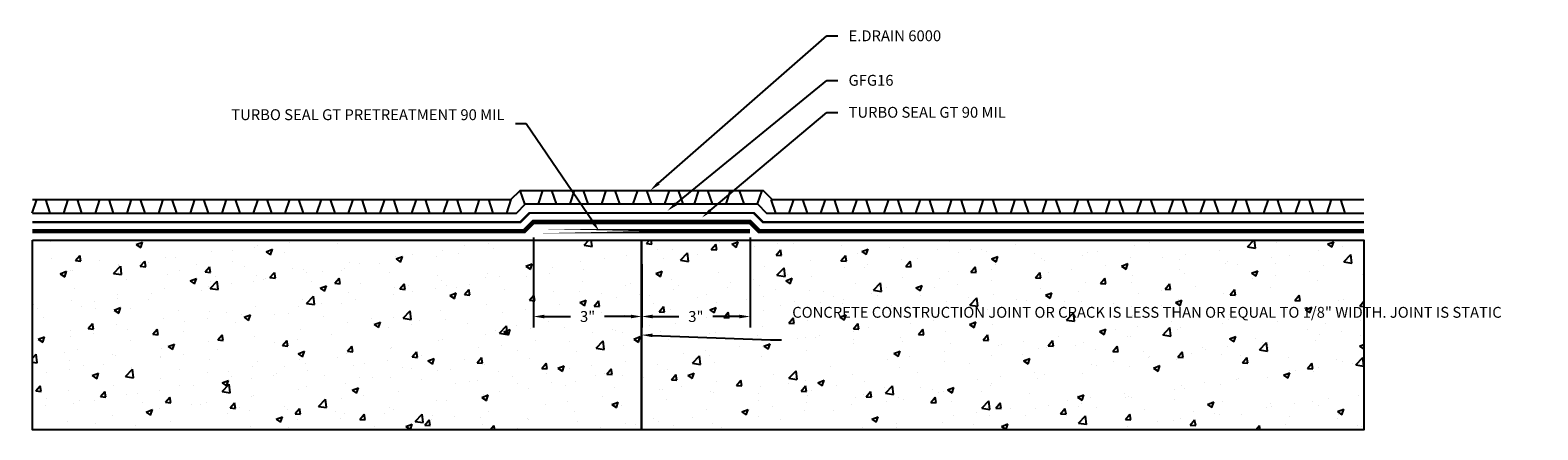
# Model space of a CAD drawing. Units: inches. Extents: x -0.1 to 41.6, y 0 to 11.1.
import ezdxf
from ezdxf import colors
from ezdxf.entities.mleader import LeaderData, LeaderLine
from ezdxf.math import Vec2, Vec3

# ---------------------------------------------------------------- set-up
doc = ezdxf.new("R2010")
doc.units = ezdxf.units.IN
doc.header["$MEASUREMENT"] = 0
doc.linetypes.add('DASHED2', pattern=[0.375, 0.25, -0.125])
for name, color, linetype, true_color in [('E.Drain 6000', 7, 'Continuous', 0xa57c52), ('GFG16', 7, 'DASHED2', 0xfa0001), ('TURBOSEAL GT', 7, 'Continuous', 0x5e8c9c)]:
    doc.layers.add(name, color=color, linetype=linetype, true_color=true_color)
for name, color, linetype in [('Z-Conditions', 10, 'Continuous'), ('Z-Dimension', 3, 'Continuous'), ('Z-TEXT', 3, 'Continuous')]:
    doc.layers.add(name, color=color, linetype=linetype)
doc.styles.add('ARIAL', font='arial.ttf')
doc.dimstyles.new('Arial', dxfattribs={"dimtxt": 0.125, "dimasz": 0.125, "dimexe": 0.125, "dimexo": 0.125, "dimgap": 0.125, "dimtad": 0, "dimtih": 1, "dimtoh": 1, "dimdec": 5, "dimzin": 0, "dimdsep": 46, "dimlunit": 4, "dimtxsty": 'ARIAL', "dimcen": 0.125, "dimclrd": 256, "dimclre": 256, "dimclrt": 256, "dimadec": 0, "dimazin": 0, "dimtfac": 1, "dimtdec": 5, "dimtofl": 0, "dimtmove": 0, "dimatfit": 3, "dimfxl": 1, "dimtfill": 1, "dimtfillclr": 256, "dimfrac": 2, "dimtolj": 1, "dimtzin": 0, "dimlwd": -1, "dimlwe": -1, "dimarcsym": 0})
pattern_1 = [(50, (-89.7985, 29.2939), (1.79315, -0.15688), [0.1875, -2.0625]), (355, (-89.7985, 29.2939), (-0.346878, 1.88048), [0.15, -1.65]), (100.4514, (-89.649, 29.2808), (1.446272, 1.7236), [0.15935, -1.752855]), (46.1842, (-89.7985, 29.7939), (2.668103, -0.4138), [0.28125, -3.09375]), (96.6356, (-89.576, 29.7594), (2.336655, 2.435297), [0.239026, -2.629284]), (351.1842, (-89.7985, 29.794), (2.336655, 2.435297), [0.225, -2.475]), (21, (-89.5485, 29.6689), (1.492268, -1.006547), [0.1875, -2.0625]), (326, (-89.5485, 29.6689), (0.608288, 1.812875), [0.15, -1.65]), (71.4514, (-89.4241, 29.585), (2.100556, 0.806328), [0.15935, -1.752855]), (37.5, (-89.79846, 29.29387), (0.0303996, 0.8322346), [0, -1.63, 0, -1.675, 0, -1.65625]), (7.5, (-89.7985, 29.2939), (0.657674, 0.986029), [0, -0.955, 0, -1.5925, 0, -0.63125]), (327.5, (-90.35596, 29.29387), (1.334556, -0.0563872), [0, -0.625, 0, -1.95, 0, -2.5875]), (317.5, (-90.606, 29.2939), (1.457965, 0.250262), [0, -0.8125, 0, -1.295, 0, -1.8375])]

# ---------------------------------------------------------------- blocks, each defined once
blk = doc.blocks.new('*D2')
at = {"layer": 'Defpoints', "color": 0, "transparency": 16777216}
for p in [(19.846, 5.624), (16.848, 4.886), (19.846, 3.138)]:
    blk.add_point(p, dxfattribs=at)
at = {"layer": 'Z-Dimension', "transparency": 16777216}
for p, q in [((19.846, 5.324), (19.846, 2.838)), ((16.848, 4.586), (16.848, 2.838)), ((17.148, 3.138), (17.875, 3.138)), ((19.546, 3.138), (18.819, 3.138))]:
    blk.add_line(p, q, dxfattribs=at)
for points in [[(17.148, 3.188), (17.148, 3.088), (16.848, 3.138)], [(19.546, 3.188), (19.546, 3.088), (19.846, 3.138)]]:
    blk.add_solid(points, dxfattribs=at)
at = {"layer": 'Z-Dimension', "transparency": 16777216, "insert": (18.347, 3.138), "char_height": 0.3, "attachment_point": 5, "style": 'ARIAL', "bg_fill": 3, "box_fill_scale": 1.25, "bg_fill_color": 256, "bg_fill_true_color": 13158600, "bg_fill_transparency": 0}
blk.add_mtext('\\A1;3"', dxfattribs=at)
blk = doc.blocks.new('*D3')
at = {"layer": 'Defpoints', "color": 0, "transparency": 16777216}
for p in [(13.856, 5.624), (16.848, 4.886), (13.856, 3.138)]:
    blk.add_point(p, dxfattribs=at)
at = {"layer": 'Z-Dimension', "transparency": 16777216}
for p, q in [((13.856, 5.324), (13.856, 2.838)), ((16.848, 4.586), (16.848, 2.838)), ((14.156, 3.138), (14.879, 3.138)), ((16.548, 3.138), (15.824, 3.138))]:
    blk.add_line(p, q, dxfattribs=at)
for points in [[(14.156, 3.188), (14.156, 3.088), (13.856, 3.138)], [(16.548, 3.188), (16.548, 3.088), (16.848, 3.138)]]:
    blk.add_solid(points, dxfattribs=at)
at = {"layer": 'Z-Dimension', "transparency": 16777216, "insert": (15.352, 3.138), "char_height": 0.3, "attachment_point": 5, "style": 'ARIAL', "bg_fill": 3, "box_fill_scale": 1.25, "bg_fill_color": 256, "bg_fill_true_color": 13158600, "bg_fill_transparency": 0}
blk.add_mtext('\\A1;3"', dxfattribs=at)

msp = doc.modelspace()

# ---------------------------------------------------------------- hatches: boundary and pattern name
at = {"layer": 'Z-Conditions'}
h = msp.add_hatch(dxfattribs=at)
h.set_pattern_fill('AR-CONC', color=256, scale=0.25)
h.set_pattern_definition(pattern_1)
h.paths.add_polyline_path([(16.8461, 5.249335), (-0.0018, 5.249335), (-0.0018, 0.005114), (16.8461, 0.005114)])
h = msp.add_hatch(dxfattribs=at)
h.set_pattern_fill('AR-CONC', color=256, scale=0.25)
h.set_pattern_definition(pattern_1)
h.paths.add_polyline_path([(36.821201, 5.249335), (16.8461, 5.249335), (16.8461, 0.005114), (36.821201, 0.005114)])

# ---------------------------------------------------------------- linework, layer by layer
at = {"layer": 'E.Drain 6000'}
for p, q in [((-0.008488, 5.999335), (0.116512, 6.374335)), ((0.491512, 5.999335), (0.366512, 6.374335)), ((0.866512, 5.999335), (0.991512, 6.374335)), ((1.366512, 5.999335), (1.241512, 6.374335)), ((1.741512, 5.999335), (1.866512, 6.374335)), ((2.241512, 5.999335), (2.116512, 6.374335)), ((2.616512, 5.999335), (2.741512, 6.374335)), ((3.116512, 5.999335), (2.991512, 6.374335)), ((3.491512, 5.999335), (3.616512, 6.374335)), ((3.991512, 5.999335), (3.866512, 6.374335)), ((4.366512, 5.999335), (4.491512, 6.374335)), ((4.866512, 5.999335), (4.741512, 6.374335)), ((5.241512, 5.999335), (5.366512, 6.374335)), ((5.741512, 5.999335), (5.616512, 6.374335)), ((6.116512, 5.999335), (6.241512, 6.374335)), ((6.616512, 5.999335), (6.491512, 6.374335)), ((6.991512, 5.999335), (7.116512, 6.374335)), ((7.491512, 5.999335), (7.366512, 6.374335)), ((7.866512, 5.999335), (7.991512, 6.374335)), ((8.366512, 5.999335), (8.241512, 6.374335)), ((8.741512, 5.999335), (8.866512, 6.374335)), ((9.241512, 5.999335), (9.116512, 6.374335)), ((9.616512, 5.999335), (9.741512, 6.374335)), ((10.116512, 5.999335), (9.991512, 6.374335)), ((10.491512, 5.999335), (10.616512, 6.374335)), ((10.991512, 5.999335), (10.866512, 6.374335)), ((11.366512, 5.999335), (11.491512, 6.374335)), ((11.866512, 5.999335), (11.741512, 6.374335)), ((12.241512, 5.999335), (12.366512, 6.374335)), ((12.741512, 5.999335), (12.616512, 6.374335)), ((13.116512, 5.999335), (13.241512, 6.374335)), ((13.616512, 6.249335), (13.491512, 6.624335)), ((13.991512, 6.249335), (14.116512, 6.624335)), ((14.491512, 6.249335), (14.366512, 6.624335)), ((14.866512, 6.249335), (14.991512, 6.624335)), ((15.366512, 6.249335), (15.241512, 6.624335)), ((15.741512, 6.249335), (15.866512, 6.624335)), ((16.241512, 6.249335), (16.116512, 6.624335)), ((16.616512, 6.249335), (16.741512, 6.624335)), ((17.116512, 6.249335), (16.991512, 6.624335)), ((17.491512, 6.249335), (17.616512, 6.624335)), ((17.991512, 6.249335), (17.866512, 6.624335)), ((18.304683, 6.249335), (18.429683, 6.624335)), ((18.804683, 6.249335), (18.679683, 6.624335)), ((19.179683, 6.249335), (19.304683, 6.624335)), ((19.679683, 6.249335), (19.554683, 6.624335)), ((20.054683, 6.249335), (20.179683, 6.624335)), ((20.554683, 5.999335), (20.429683, 6.374335)), ((20.929683, 5.999335), (21.054683, 6.374335)), ((21.429683, 5.999335), (21.304683, 6.374335)), ((21.804683, 5.999335), (21.929683, 6.374335)), ((22.304683, 5.999335), (22.179683, 6.374335)), ((22.679683, 5.999335), (22.804683, 6.374335)), ((23.179683, 5.999335), (23.054683, 6.374335)), ((23.554683, 5.999335), (23.679683, 6.374335)), ((24.054683, 5.999335), (23.929683, 6.374335)), ((24.429683, 5.999335), (24.554683, 6.374335)), ((24.929683, 5.999335), (24.804683, 6.374335)), ((25.304683, 5.999335), (25.429683, 6.374335)), ((25.804683, 5.999335), (25.679683, 6.374335)), ((26.179683, 5.999335), (26.304683, 6.374335)), ((26.679683, 5.999335), (26.554683, 6.374335)), ((27.054683, 5.999335), (27.179683, 6.374335)), ((27.554683, 5.999335), (27.429683, 6.374335)), ((27.929683, 5.999335), (28.054683, 6.374335)), ((28.429683, 5.999335), (28.304683, 6.374335)), ((28.804683, 5.999335), (28.929683, 6.374335)), ((29.304683, 5.999335), (29.179683, 6.374335)), ((29.679683, 5.999335), (29.804683, 6.374335)), ((30.179683, 5.999335), (30.054683, 6.374335)), ((30.554683, 5.999335), (30.679683, 6.374335)), ((31.054683, 5.999335), (30.929683, 6.374335)), ((31.429683, 5.999335), (31.554683, 6.374335)), ((31.929683, 5.999335), (31.804683, 6.374335)), ((32.304683, 5.999335), (32.429683, 6.374335)), ((32.804683, 5.999335), (32.679683, 6.374335)), ((33.179683, 5.999335), (33.304683, 6.374335)), ((33.679683, 5.999335), (33.554683, 6.374335)), ((34.054683, 5.999335), (34.179683, 6.374335)), ((34.554683, 5.999335), (34.429683, 6.374335)), ((34.929683, 5.999335), (35.054683, 6.374335)), ((35.429683, 5.999335), (35.304683, 6.374335)), ((35.804683, 5.999335), (35.929683, 6.374335)), ((36.304683, 5.999335), (36.179683, 6.374335))]:
    msp.add_line(p, q, dxfattribs=at)
for points in [[(-0.0018, 6.374335), (13.233663, 6.374335), (13.483663, 6.624335), (20.208537, 6.624335), (20.458537, 6.374335), (36.821201, 6.374335)], [(-0.0018, 5.999335), (13.388993, 5.999335), (13.638993, 6.249335), (20.053206, 6.249335), (20.303206, 5.999335), (36.821201, 5.999335)]]:
    msp.add_lwpolyline(points, dxfattribs=at)
at = {"layer": 'GFG16', "const_width": 0.0625}
msp.add_lwpolyline([(-0.0018, 5.749335), (13.492546, 5.749335), (13.742546, 5.999335), (19.949653, 5.999335), (20.199653, 5.749335), (36.821201, 5.749335)], dxfattribs=at)
at = {"layer": 'TURBOSEAL GT', "const_width": 0.125}
msp.add_lwpolyline([(-0.0018, 5.499335), (13.5961, 5.499335), (13.8461, 5.749335), (19.8461, 5.749335), (20.0961, 5.499335), (36.821201, 5.499335)], dxfattribs=at)
msp.add_lwpolyline([(13.8461, 5.499335), (13.8461, 5.499335), (19.8461, 5.499335), (19.8461, 5.499335)], close=True, dxfattribs=at)
at = {"layer": 'Z-Conditions'}
for points in [[(-0.0018, 5.249335), (16.8461, 5.249335), (16.8461, 0.005114), (-0.0018, 0.005114)], [(16.8461, 5.249335), (36.821201, 5.249335), (36.821201, 0.005114), (16.8461, 0.005114)]]:
    msp.add_lwpolyline(points, close=True, dxfattribs=at)

# ---------------------------------------------------------------- leaders
at = {"layer": 'Z-TEXT'}
ml = msp.add_multileader_mtext('Standard', dxfattribs=at)
ml.set_content('GFG16', color=256, style='ARIAL')
ml.set_leader_properties(color=256, linetype='ByLayer', lineweight=-1)
ml.build(insert=Vec2(0, 0))
ml.multileader.update_dxf_attribs({"text_left_attachment_type": 2, "text_right_attachment_type": 2, "dogleg_length": 0.125, "arrow_head_size": 0.3, "scale": 2.4})
ctx = ml.context
ctx.base_point, ctx.scale, ctx.char_height, ctx.arrow_head_size, ctx.landing_gap_size, ctx.plane_origin = Vec3(22.268443, 9.663417), 2.4, 0.3, 0.3, 0.3, Vec3(23.605407, 5.140126)
ctx.left_attachment, ctx.right_attachment = 2, 2
notes = []
notes.append((ctx, [(1, (1, 1, 0), (21.968443, 9.663417), (1, 0), 0.3, [(0, [(17.561767, 6.061835)], 0, [])])]))
ctx.mtext.insert, ctx.mtext.flow_direction = Vec3(22.568443, 9.818533), 5
for ctx, leaders in notes:
    for number, flags, end, landing, length, lines in leaders:
        leader = LeaderData()
        leader.index, (leader.has_last_leader_line, leader.has_dogleg_vector, leader.attachment_direction) = number, flags
        leader.last_leader_point, leader.dogleg_vector, leader.dogleg_length = Vec3(end), Vec3(landing), length
        for number, points, colour, breaks in lines:
            line = LeaderLine()
            line.index, line.vertices, line.color, line.breaks = number, Vec3.list(points), colors.encode_raw_color(colour), breaks
            leader.lines.append(line)
        ctx.leaders.append(leader)

# ---------------------------------------------------------------- next in the draw order: dimensions: what is measured, and where the dimension line sits
at = {"layer": 'Z-Dimension'}
dim = msp.add_linear_dim(base=(19.8461, 3.138166), p1=(16.84759, 4.886492), p2=(19.8461, 5.624335), dimstyle='Arial', override={"dimscale": 2.4}, dxfattribs=at)
dim.commit()
dim.dimension.update_dxf_attribs({"geometry": '*D2', "text_midpoint": (18.346845, 3.138166)})

# ---------------------------------------------------------------- next in the draw order: leaders
at = {"layer": 'Z-TEXT'}
ml = msp.add_multileader_mtext('Standard', dxfattribs=at)
ml.set_content('E.DRAIN 6000', color=256, style='ARIAL')
ml.set_leader_properties(color=256, linetype='ByLayer', lineweight=-1)
ml.build(insert=Vec2(0, 0))
ml.multileader.update_dxf_attribs({"text_left_attachment_type": 2, "text_right_attachment_type": 2, "dogleg_length": 0.125, "arrow_head_size": 0.3, "scale": 2.4})
ctx = ml.context
ctx.base_point, ctx.scale, ctx.char_height, ctx.arrow_head_size, ctx.landing_gap_size, ctx.plane_origin = Vec3(22.268443, 10.896377), 2.4, 0.3, 0.3, 0.3, Vec3(24.407945, 12.250451)
ctx.left_attachment, ctx.right_attachment = 2, 2
notes = []
notes.append((ctx, [(0, (1, 1, 0), (21.968443, 10.896377), (1, 0), 0.3, [(0, [(17.085134, 6.624335)], 0, [])])]))
ctx.mtext.insert, ctx.mtext.flow_direction = Vec3(22.568443, 11.049548), 5
ctx.mtext.has_bg_fill, ctx.mtext.bg_color, ctx.mtext.bg_scale_factor, ctx.mtext.bg_transparency, ctx.mtext.use_window_bg_color = 1, -1027028792, 1.5, 0, 1
for ctx, leaders in notes:
    for number, flags, end, landing, length, lines in leaders:
        leader = LeaderData()
        leader.index, (leader.has_last_leader_line, leader.has_dogleg_vector, leader.attachment_direction) = number, flags
        leader.last_leader_point, leader.dogleg_vector, leader.dogleg_length = Vec3(end), Vec3(landing), length
        for number, points, colour, breaks in lines:
            line = LeaderLine()
            line.index, line.vertices, line.color, line.breaks = number, Vec3.list(points), colors.encode_raw_color(colour), breaks
            leader.lines.append(line)
        ctx.leaders.append(leader)

# ---------------------------------------------------------------- next in the draw order: dimensions: what is measured, and where the dimension line sits
at = {"layer": 'Z-Dimension'}
dim = msp.add_linear_dim(base=(13.855521, 3.138166), p1=(16.84759, 4.886492), p2=(13.855521, 5.624335), angle=180, dimstyle='Arial', override={"dimscale": 2.4}, dxfattribs=at)
dim.commit()
dim.dimension.update_dxf_attribs({"geometry": '*D3', "text_midpoint": (15.351555, 3.138166)})

# ---------------------------------------------------------------- next in the draw order: leaders
at = {"layer": 'Z-TEXT'}
ml = msp.add_multileader_mtext('Standard', dxfattribs=at)
ml.set_content('TURBO SEAL GT 90 MIL', color=256, style='ARIAL')
ml.set_leader_properties(color=256, linetype='ByLayer', lineweight=-1)
ml.build(insert=Vec2(0, 0))
ml.multileader.update_dxf_attribs({"text_left_attachment_type": 2, "text_right_attachment_type": 2, "dogleg_length": 0.125, "arrow_head_size": 0.3, "scale": 2.4})
ctx = ml.context
ctx.base_point, ctx.scale, ctx.char_height, ctx.arrow_head_size, ctx.landing_gap_size, ctx.plane_origin = Vec3(22.268443, 8.778898), 2.4, 0.3, 0.3, 0.3, Vec3(24.236583, 8.220395)
ctx.left_attachment, ctx.right_attachment = 2, 2
notes = []
notes.append((ctx, [(0, (1, 1, 0), (21.968443, 8.778898), (1, 0), 0.3, [(0, [(18.515776, 5.874335)], 0, [])])]))
ctx.mtext.insert, ctx.mtext.flow_direction = Vec3(22.568443, 8.934117), 5
ctx.mtext.has_bg_fill, ctx.mtext.bg_color, ctx.mtext.bg_scale_factor, ctx.mtext.bg_transparency, ctx.mtext.use_window_bg_color = 1, -1027028792, 1.5, 0, 1
for ctx, leaders in notes:
    for number, flags, end, landing, length, lines in leaders:
        leader = LeaderData()
        leader.index, (leader.has_last_leader_line, leader.has_dogleg_vector, leader.attachment_direction) = number, flags
        leader.last_leader_point, leader.dogleg_vector, leader.dogleg_length = Vec3(end), Vec3(landing), length
        for number, points, colour, breaks in lines:
            line = LeaderLine()
            line.index, line.vertices, line.color, line.breaks = number, Vec3.list(points), colors.encode_raw_color(colour), breaks
            leader.lines.append(line)
        ctx.leaders.append(leader)

# ---------------------------------------------------------------- next in the draw order: leaders
ml = msp.add_multileader_mtext('Standard', dxfattribs=at)
ml.set_content('TURBO SEAL GT PRETREATMENT 90 MIL', color=256, style='ARIAL')
ml.set_leader_properties(color=256, linetype='ByLayer', lineweight=-1)
ml.build(insert=Vec2(0, 0))
ml.multileader.update_dxf_attribs({"text_left_attachment_type": 2, "text_right_attachment_type": 2, "dogleg_length": 0.125, "arrow_head_size": 0.3, "scale": 2.4})
ctx = ml.context
ctx.base_point, ctx.scale, ctx.char_height, ctx.arrow_head_size, ctx.landing_gap_size, ctx.plane_origin = Vec3(7.981355, 8.461721), 2.4, 0.3, 0.3, 0.3, Vec3(15.650033, -9.112187)
ctx.left_attachment, ctx.right_attachment, ctx.text_align_type = 2, 2, 2
notes = []
notes.append((ctx, [(1, (1, 1, 0), (13.654547, 8.461721), (-1, 0), 0.3, [(0, [(15.670342, 5.499335)], 0, [])])]))
ctx.mtext.insert, ctx.mtext.width, ctx.mtext.alignment, ctx.mtext.flow_direction = Vec3(13.054547, 8.867554), 5.11798844, 3, 5
ctx.mtext.has_bg_fill, ctx.mtext.bg_color, ctx.mtext.bg_scale_factor, ctx.mtext.bg_transparency, ctx.mtext.use_window_bg_color = 1, -1027028792, 1.5, 0, 1
ml = msp.add_multileader_mtext('Standard', dxfattribs=at)
ml.set_content('CONCRETE CONSTRUCTION JOINT OR CRACK IS LESS THAN OR EQUAL TO 1/8" WIDTH. JOINT IS STATIC \\P ', color=256, style='ARIAL')
ml.set_leader_properties(color=256, linetype='ByLayer', lineweight=-1)
ml.build(insert=Vec2(0, 0))
ml.multileader.update_dxf_attribs({"text_left_attachment_type": 2, "text_right_attachment_type": 2, "dogleg_length": 0.125, "arrow_head_size": 0.3, "scale": 2.4})
ctx = ml.context
ctx.base_point, ctx.scale, ctx.char_height, ctx.arrow_head_size, ctx.landing_gap_size, ctx.plane_origin = Vec3(20.711269, 2.496012), 2.4, 0.3, 0.3, 0.3, Vec3(16.435863, -8.170197)
ctx.left_attachment, ctx.right_attachment = 2, 2
notes.append((ctx, [(0, (1, 1, 0), (20.411269, 2.496012), (1, 0), 0.3, [(0, [(16.8461, 2.627225)], 0, [])])]))
ctx.mtext.insert, ctx.mtext.width, ctx.mtext.flow_direction = Vec3(21.011269, 3.403993), 8.59183941, 5
ctx.mtext.has_bg_fill, ctx.mtext.bg_color, ctx.mtext.bg_scale_factor, ctx.mtext.bg_transparency, ctx.mtext.use_window_bg_color = 1, -1027028792, 1.5, 0, 1
for ctx, leaders in notes:
    for number, flags, end, landing, length, lines in leaders:
        leader = LeaderData()
        leader.index, (leader.has_last_leader_line, leader.has_dogleg_vector, leader.attachment_direction) = number, flags
        leader.last_leader_point, leader.dogleg_vector, leader.dogleg_length = Vec3(end), Vec3(landing), length
        for number, points, colour, breaks in lines:
            line = LeaderLine()
            line.index, line.vertices, line.color, line.breaks = number, Vec3.list(points), colors.encode_raw_color(colour), breaks
            leader.lines.append(line)
        ctx.leaders.append(leader)

doc.saveas('drawing.dxf')
